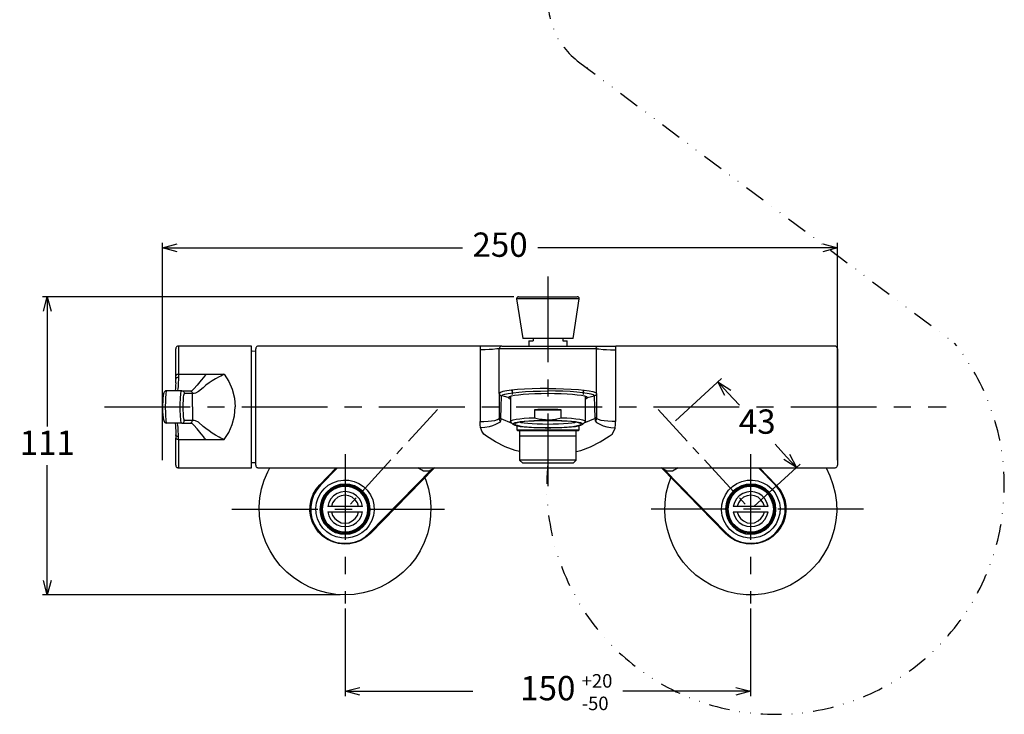
# Model space of a CAD drawing. Units: millimetres. Extents: x 1900 to 3740, y 3926 to 5168.
# Drawn here: x 2955 to 3319, y 3948 to 4206 of the extents above; entities that cross this region are included whole.
import ezdxf

# ---------------------------------------------------------------- set-up
doc = ezdxf.new("R2010")
doc.units = ezdxf.units.MM
doc.linetypes.add('CENTER', pattern=[50.8, 31.75, -6.35, 6.35, -6.35])
doc.linetypes.add('DIVIDE', pattern=[192.044015, 76.817606, -38.408803, 0, -38.408803, 0, -38.408803])
doc.layers.add('1', color=7, linetype='Continuous')
doc.layers.add('PIC11', color=7, linetype='Continuous')
doc.styles.add('AEH', font='simplex.shx', dxfattribs={"width": 0.8, "bigfont": 'chineset.shx'})
doc.dimstyles.new('小', dxfattribs={"dimscale": 1.8, "dimtxt": 5, "dimasz": 3, "dimexe": 1, "dimexo": 1, "dimgap": 1.5, "dimtad": 0, "dimtih": 1, "dimtoh": 1, "dimdsep": 46, "dimtxsty": 'Standard', "dimblk": 'OPEN30', "dimcen": 0, "dimclrd": 256, "dimclre": 256, "dimclrt": 2, "dimadec": 0, "dimazin": 2, "dimtp": 0.1, "dimtm": 0.1, "dimtfac": 0.71, "dimtix": 1, "dimtmove": 2, "dimatfit": 0, "dimfxl": 0, "dimlwd": -1, "dimlwe": -1, "dimarcsym": 0})

# ---------------------------------------------------------------- blocks, each defined once
blk = doc.blocks.new('_Open30')
at = {"color": 0, "linetype": 'ByBlock', "lineweight": -2}
for p, q in [((-1, 0.268), (0, 0)), ((0, 0), (-1, -0.268)), ((0, 0), (-1, 0))]:
    blk.add_line(p, q, dxfattribs=at)
blk = doc.blocks.new('*D59')
for p, q in [((3197.3, 4057.05), (3214.38, 4072.71)), ((3216.71, 4067.51), (3220.99, 4062.84)), ((3238.46, 4043.77), (3234.19, 4048.44)), ((3226.36, 4025.35), (3243.44, 4041.01))]:
    blk.add_line(p, q)
at = {"layer": 'Defpoints', "color": 0}
for p in [(3213.06, 4071.49), (3195.98, 4055.83), (3225.03, 4024.13)]:
    blk.add_point(p, dxfattribs=at)
at = {"xscale": 5.4, "yscale": 5.4, "zscale": 5.4}
for p, rotation in [((3213.06, 4071.49), 132.5104470780135), ((3242.11, 4039.79), 312.5104470780134)]:
    blk.add_blockref('_Open30', p, dxfattribs=dict(at, rotation=rotation))
at = {"color": 2, "insert": (3227.59, 4055.64), "char_height": 9, "attachment_point": 5}
blk.add_mtext('43', dxfattribs=at)
blk = doc.blocks.new('*D60')
for p, q in [((3075.08, 3987.64), (3075.08, 3955.18)), ((3225.1, 3987.64), (3225.1, 3955.18)), ((3080.48, 3956.98), (3122.34, 3956.98)), ((3219.7, 3956.98), (3177.84, 3956.98))]:
    blk.add_line(p, q)
at = {"layer": 'Defpoints', "color": 0}
for p in [(3075.08, 3989.44), (3225.1, 3989.44), (3225.1, 3956.98)]:
    blk.add_point(p, dxfattribs=at)
at = {"xscale": 5.4, "yscale": 5.4, "zscale": 5.4, "rotation": 180}
blk.add_blockref('_Open30', (3075.08, 3956.98), dxfattribs=at)
at = {"xscale": 5.4, "yscale": 5.4, "zscale": 5.4}
blk.add_blockref('_Open30', (3225.1, 3956.98), dxfattribs=at)
at = {"color": 2, "insert": (3150.09, 3956.98), "char_height": 9, "attachment_point": 5}
blk.add_mtext('150', dxfattribs=at)
blk = doc.blocks.new('*D70')
for p, q in [((3007.57, 4042.49), (3007.57, 4122.94)), ((3012.97, 4121.14), (3118.47, 4121.14)), ((3251.86, 4121.14), (3146.37, 4121.14)), ((3257.26, 4042.49), (3257.26, 4122.94))]:
    blk.add_line(p, q)
at = {"layer": 'Defpoints', "color": 0}
for p in [(3007.57, 4121.14), (3007.57, 4040.69), (3257.26, 4040.69, 4.41)]:
    blk.add_point(p, dxfattribs=at)
at = {"xscale": 5.4, "yscale": 5.4, "zscale": 5.4, "rotation": 180}
blk.add_blockref('_Open30', (3007.57, 4121.14), dxfattribs=at)
at = {"xscale": 5.4, "yscale": 5.4, "zscale": 5.4}
blk.add_blockref('_Open30', (3257.26, 4121.14), dxfattribs=at)
at = {"color": 2, "insert": (3132.42, 4121.14), "char_height": 9, "attachment_point": 5}
blk.add_mtext('250', dxfattribs=at)
blk = doc.blocks.new('*D71')
for p, q in [((3137.48, 4103.05), (2963.09, 4103.05)), ((2964.89, 4097.65), (2964.89, 4055.04)), ((2964.89, 3998.03), (2964.89, 4040.64)), ((3073.28, 3992.63), (2963.09, 3992.63))]:
    blk.add_line(p, q)
at = {"layer": 'Defpoints', "color": 0}
for p in [(3139.28, 4103.05, 4.41), (2964.89, 3992.63), (3075.08, 3992.63)]:
    blk.add_point(p, dxfattribs=at)
at = {"xscale": 5.4, "yscale": 5.4, "zscale": 5.4}
for p, rotation in [((2964.89, 4103.05), 90), ((2964.89, 3992.63), 270)]:
    blk.add_blockref('_Open30', p, dxfattribs=dict(at, rotation=rotation))
at = {"color": 2, "insert": (2964.89, 4047.84), "char_height": 9, "attachment_point": 5}
blk.add_mtext('111', dxfattribs=at)

msp = doc.modelspace()

# ---------------------------------------------------------------- linework, layer by layer
at = {"linetype": 'DIVIDE', "ltscale": 0.1}
msp.add_arc((3178.83514, 4212.8877), 28.73653, 178.828596, 241.3618133, dxfattribs=at)
at = {"layer": '1', "color": 2, "linetype": 'CENTER'}
for points in [[(3150.08958, 4110.54825), (3150.08958, 4032.92427)], [(2986.01685, 4062.23733), (3297.51287, 4062.23733)], [(3075.08052, 4044.79628), (3075.08052, 3989.44412)], [(3225.09864, 4044.79628), (3225.09864, 3989.44412)], [(3033.23093, 4024.35139), (3111.88581, 4024.35139)], [(3266.94823, 4024.35139), (3188.29335, 4024.35139)]]:
    msp.add_lwpolyline(points, dxfattribs=at)
at = {"layer": '1', "color": 0}
for points in [[(3139.28319, 4103.04734), (3139.15606, 4103.04734), (3138.96535, 4102.98377), (3138.83822, 4102.92021), (3138.71109, 4102.79307), (3138.64752, 4102.66594), (3138.58395, 4102.5388), (3138.52039, 4102.3481), (3138.52039, 4102.22097)], [(3139.28319, 4103.04734), (3160.95954, 4103.04734)], [(3161.72234, 4102.22097), (3161.72234, 4102.3481), (3161.65877, 4102.5388), (3161.65877, 4102.66594), (3161.53164, 4102.79307), (3161.40451, 4102.92021), (3161.27737, 4102.98377), (3161.15024, 4103.04734), (3160.95954, 4103.04734)], [(3138.52039, 4102.22097), (3140.8088, 4087.53699)], [(3161.72234, 4102.22097), (3138.52039, 4102.22097)], [(3159.4975, 4087.53699), (3161.72234, 4102.22097)], [(3013.42053, 4084.74004), (3013.22983, 4084.74004), (3013.03913, 4084.67648), (3012.84843, 4084.61291), (3012.72129, 4084.48578), (3012.59416, 4084.29507), (3012.46702, 4084.10437), (3012.40346, 4083.97724), (3012.40346, 4083.72297)], [(3040.18224, 4084.74004), (3013.42053, 4084.74004)], [(3013.42053, 4084.74004), (3013.42053, 4074.31506)], [(3040.4365, 4084.67648), (3040.18224, 4084.74004)], [(3040.4365, 4039.73461), (3040.4365, 4084.67648)], [(3043.04275, 4084.74004), (3042.85205, 4084.74004), (3042.66135, 4084.67648), (3042.47065, 4084.61291), (3042.34351, 4084.48578), (3042.21638, 4084.29507), (3042.08925, 4084.10437), (3042.08925, 4083.97724), (3042.02568, 4083.72297)], [(3124.98061, 4084.74004), (3043.04275, 4084.74004)], [(3125.10775, 4084.74004), (3125.10775, 4083.34157)], [(3127.96826, 4084.74004), (3125.10775, 4084.74004)], [(3133.11719, 4084.74004), (3127.96826, 4084.74004)], [(3133.11719, 4084.74004), (3132.92649, 4084.74004), (3132.73579, 4084.67648), (3132.60865, 4084.61291), (3132.41795, 4084.48578), (3132.29082, 4084.29507), (3132.22725, 4084.10437), (3132.16369, 4083.97724), (3132.10012, 4083.72297)], [(3133.11719, 4084.74004), (3167.12554, 4084.74004)], [(3159.4975, 4087.53699), (3140.8088, 4087.53699)], [(3143.03364, 4086.64705), (3143.03364, 4084.74004)], [(3143.03364, 4086.64705), (3144.62282, 4086.64705)], [(3144.62282, 4087.53699), (3144.62282, 4086.64705)], [(3155.61991, 4087.53699), (3155.61991, 4086.64705)], [(3155.61991, 4086.64705), (3157.20908, 4086.64705)], [(3157.20908, 4084.74004), (3157.20908, 4086.64705)], [(3167.12554, 4084.74004), (3167.3798, 4084.74004), (3167.50694, 4084.67648), (3167.69764, 4084.61291), (3167.88834, 4084.48578), (3168.01547, 4084.29507), (3168.07904, 4084.10437), (3168.14261, 4083.97724), (3168.14261, 4083.72297)], [(3167.12554, 4084.74004), (3172.27446, 4084.74004)], [(3172.27446, 4084.74004), (3175.13498, 4084.74004)], [(3175.13498, 4084.74004), (3175.13498, 4083.34157)], [(3256.24647, 4084.74004), (3175.32568, 4084.74004)], [(3257.26354, 4083.72297), (3257.26354, 4083.97724), (3257.13641, 4084.10437), (3257.07284, 4084.29507), (3256.94571, 4084.48578), (3256.75501, 4084.61291), (3256.62787, 4084.67648), (3256.43717, 4084.74004), (3256.24647, 4084.74004)], [(3012.40346, 4073.74295), (3012.40346, 4083.72297)], [(3042.02568, 4082.76947), (3040.81791, 4082.83303), (3040.4365, 4082.76947)], [(3042.02568, 4062.23733), (3042.02568, 4083.72297)], [(3132.03655, 4083.72297), (3131.27375, 4083.72297), (3129.62101, 4083.53227), (3128.41323, 4083.4687), (3126.88762, 4083.34157), (3125.99769, 4083.34157), (3125.10775, 4083.34157)], [(3125.10775, 4083.34157), (3125.10775, 4056.83413)], [(3132.10012, 4067.25912), (3132.10012, 4083.72297)], [(3168.14261, 4083.72297), (3132.10012, 4083.72297)], [(3168.14261, 4067.25912), (3168.14261, 4083.72297)], [(3168.20617, 4083.72297), (3168.96898, 4083.72297), (3170.62172, 4083.53227), (3171.82949, 4083.4687), (3173.3551, 4083.34157), (3174.30861, 4083.34157), (3175.13498, 4083.34157)], [(3175.13498, 4083.34157), (3175.13498, 4056.83413)], [(3257.26354, 4083.72297), (3257.26354, 4040.68811)], [(3013.42053, 4074.31506), (3013.22983, 4074.25149), (3013.03913, 4074.25149), (3012.84843, 4074.18792), (3012.72129, 4074.12435), (3012.59416, 4074.06079), (3012.46702, 4073.93365), (3012.40346, 4073.87009), (3012.40346, 4073.74295)], [(3012.40346, 4072.53518), (3012.40346, 4073.74295)], [(3013.42053, 4074.31506), (3013.42053, 4073.17085)], [(3013.42053, 4074.31506), (3023.52768, 4074.31506)], [(3023.52768, 4074.31506), (3023.52768, 4074.25149), (3023.40055, 4074.12435), (3023.08271, 4073.67939), (3022.63774, 4073.17085), (3021.87494, 4072.15378), (3020.34933, 4070.31033), (3019.07799, 4068.97543), (3018.44232, 4068.33976)], [(3030.39292, 4074.31506), (3029.75725, 4073.99722), (3029.12158, 4073.67939), (3028.48591, 4073.42512), (3027.08743, 4072.66231), (3025.94323, 4071.89951), (3024.73546, 4071.13671), (3023.52768, 4070.24677), (3022.51061, 4069.35683), (3020.85787, 4067.89479)], [(3023.52768, 4074.31506), (3030.39292, 4074.31506)], [(3030.39292, 4074.31506), (3032.04566, 4071.70881), (3033.317, 4068.78473), (3034.20694, 4065.54281), (3034.46121, 4062.23733)], [(3012.40346, 4071.13671), (3012.33989, 4070.11963), (3012.33989, 4069.03899), (3012.21276, 4068.27619), (3012.21276, 4068.21262)], [(3013.42053, 4073.17085), (3013.22983, 4073.17085), (3013.03913, 4073.10728), (3012.84843, 4073.04372), (3012.72129, 4072.98015), (3012.59416, 4072.91658), (3012.46702, 4072.78945), (3012.40346, 4072.66231), (3012.40346, 4072.53518)], [(3012.40346, 4071.13671), (3012.40346, 4072.53518)], [(3013.42053, 4073.17085), (3013.42053, 4072.53518), (3013.35696, 4071.00957), (3013.2934, 4069.8018), (3013.22983, 4068.97543), (3013.03913, 4068.40332), (3012.78486, 4068.21262)], [(3009.09797, 4068.21262), (3008.653, 4068.14906), (3008.39874, 4067.95836), (3008.14447, 4067.70409), (3008.01733, 4067.44982), (3007.8902, 4067.06842), (3007.76307, 4066.30561), (3007.63593, 4065.35211), (3007.63593, 4064.2079), (3007.57237, 4063.00013), (3007.57237, 4062.23733)], [(3009.09797, 4068.21262), (3009.03441, 4068.14906), (3008.90727, 4067.83122), (3008.78014, 4067.32269), (3008.71657, 4066.68702), (3008.653, 4065.86064), (3008.58944, 4064.90714), (3008.58944, 4063.89007), (3008.52587, 4062.74586), (3008.52587, 4061.66522), (3008.58944, 4060.58458), (3008.58944, 4059.56751), (3008.653, 4058.61401), (3008.71657, 4057.78764), (3008.78014, 4057.15197), (3008.90727, 4056.64343), (3009.03441, 4056.32559), (3009.09797, 4056.26203)], [(3014.6283, 4068.21262), (3009.09797, 4068.21262)], [(3014.6283, 4056.26203), (3014.50117, 4056.32559), (3014.37403, 4056.64343), (3014.31047, 4057.15197), (3014.2469, 4057.78764), (3014.11977, 4058.61401), (3014.11977, 4059.56751), (3014.0562, 4060.58458), (3014.0562, 4063.89007), (3014.11977, 4064.90714), (3014.11977, 4065.86064), (3014.2469, 4066.68702), (3014.31047, 4067.32269), (3014.37403, 4067.83122), (3014.50117, 4068.14906), (3014.6283, 4068.21262)], [(3014.6283, 4068.21262), (3014.75544, 4068.21262), (3015.0097, 4068.14906), (3015.13684, 4068.08549), (3015.26397, 4067.95836), (3015.39111, 4067.83122), (3015.51824, 4067.57695), (3015.58181, 4067.44982), (3015.58181, 4067.19555)], [(3014.6283, 4068.21262), (3017.55238, 4068.21262)], [(3015.58181, 4067.19555), (3015.51824, 4067.13198), (3015.39111, 4066.87772), (3015.26397, 4066.49631), (3015.20041, 4065.92421), (3015.13684, 4065.22497), (3015.13684, 4064.46217), (3015.07327, 4063.6358), (3015.0097, 4062.68229), (3015.0097, 4061.72879), (3015.07327, 4060.83885), (3015.13684, 4060.01248), (3015.13684, 4059.18611), (3015.20041, 4058.55044), (3015.26397, 4057.97834), (3015.39111, 4057.53337), (3015.51824, 4057.2791), (3015.58181, 4057.21553)], [(3018.56946, 4067.19555), (3015.58181, 4067.19555)], [(3017.55238, 4068.21262), (3017.74309, 4068.21262)], [(3017.55238, 4068.21262), (3018.31519, 4068.21262)], [(3017.74309, 4068.21262), (3018.06092, 4068.08549)], [(3018.06092, 4068.08549), (3018.25162, 4067.95836), (3018.37876, 4067.83122)], [(3018.44232, 4068.33976), (3018.31519, 4068.21262)], [(3018.37876, 4067.83122), (3018.44232, 4067.64052), (3018.50589, 4067.44982)], [(3018.50589, 4067.44982), (3018.56946, 4067.19555)], [(3018.56946, 4062.23733), (3018.56946, 4067.19555)], [(3019.26869, 4067.19555), (3018.56946, 4067.19555)], [(3020.85787, 4067.89479), (3019.77723, 4067.32269), (3019.26869, 4067.19555)], [(3150.08958, 4069.10256), (3147.22906, 4069.10256), (3144.36855, 4068.97543), (3141.50803, 4068.84829), (3138.90179, 4068.72116), (3136.67694, 4068.46689), (3134.89707, 4068.21262), (3133.49859, 4067.95836), (3132.60865, 4067.64052), (3132.10012, 4067.25912), (3132.10012, 4067.25912)], [(3132.16369, 4067.25912), (3132.10012, 4067.25912)], [(3132.10012, 4067.25912), (3132.10012, 4067.13198), (3132.16369, 4067.06842), (3132.22725, 4066.94128), (3132.35439, 4066.62345), (3132.60865, 4066.43275), (3132.92649, 4066.30561)], [(3132.16369, 4067.25912), (3132.10012, 4067.25912)], [(3132.10012, 4067.25912), (3132.10012, 4058.80471)], [(3132.73579, 4057.91477), (3132.73579, 4058.10547), (3132.79936, 4062.11019), (3132.92649, 4066.30561)], [(3132.92649, 4066.30561), (3132.92649, 4066.30561), (3133.30789, 4066.68702), (3134.19783, 4067.00485), (3135.46917, 4067.25912), (3137.31261, 4067.51339), (3139.41032, 4067.70409), (3141.88944, 4067.89479), (3144.62282, 4068.08549), (3147.3562, 4068.08549), (3150.08958, 4068.14906), (3150.08958, 4068.14906)], [(3132.92649, 4066.30561), (3132.92649, 4066.30561)], [(3135.46917, 4065.73351), (3134.0707, 4066.05135), (3132.92649, 4066.30561)], [(3135.5963, 4065.79708), (3135.91414, 4066.05135), (3136.61338, 4066.30561), (3137.75758, 4066.55988), (3139.21962, 4066.75058), (3140.9995, 4066.94128), (3143.03364, 4067.06842), (3145.25849, 4067.19555), (3147.67403, 4067.25912), (3150.08958, 4067.32269), (3150.08958, 4067.32269)], [(3136.93121, 4068.08549), (3136.86764, 4068.08549), (3136.67694, 4068.27619)], [(3136.93121, 4068.08549), (3136.86764, 4068.08549), (3136.67694, 4068.27619)], [(3136.93121, 4068.33976), (3136.93121, 4066.81415)], [(3150.08958, 4069.10256), (3153.01366, 4069.10256), (3155.87418, 4068.97543), (3158.73469, 4068.84829), (3161.40451, 4068.72116), (3163.56578, 4068.46689), (3165.40923, 4068.21262), (3166.8077, 4067.95836), (3167.69764, 4067.64052), (3168.14261, 4067.25912), (3168.14261, 4067.25912)], [(3167.3798, 4066.30561), (3167.3798, 4066.30561), (3166.93483, 4066.68702), (3166.10846, 4067.00485), (3164.70999, 4067.25912), (3162.99368, 4067.51339), (3160.89597, 4067.70409), (3158.35329, 4067.89479), (3155.61991, 4068.08549), (3152.88653, 4068.08549), (3150.08958, 4068.14906), (3150.08958, 4068.14906)], [(3150.08958, 4067.32269), (3150.08958, 4067.32269), (3152.56869, 4067.25912), (3154.98424, 4067.19555), (3157.20908, 4067.06842), (3159.24323, 4066.94128), (3161.0231, 4066.75058), (3162.54871, 4066.55988), (3163.62935, 4066.30561), (3164.39215, 4066.05135), (3164.70999, 4065.79708)], [(3163.31152, 4066.81415), (3163.31152, 4068.33976)], [(3163.56578, 4068.27619), (3163.43865, 4068.08549), (3163.31152, 4068.08549)], [(3163.56578, 4068.27619), (3163.43865, 4068.08549), (3163.31152, 4068.08549)], [(3164.70999, 4065.73351), (3166.2356, 4066.05135), (3167.3798, 4066.30561)], [(3168.14261, 4067.25912), (3168.14261, 4067.19555), (3168.14261, 4067.13198), (3168.14261, 4067.06842), (3168.07904, 4066.94128), (3167.88834, 4066.62345), (3167.69764, 4066.43275), (3167.3798, 4066.30561)], [(3167.3798, 4066.30561), (3167.3798, 4066.30561)], [(3167.5705, 4057.91477), (3167.5705, 4058.10547), (3167.50694, 4062.11019), (3167.3798, 4066.30561)], [(3168.20617, 4067.25912), (3168.14261, 4067.25912)], [(3168.14261, 4067.25912), (3168.14261, 4058.80471)], [(3135.91414, 4066.05135), (3135.91414, 4065.98778), (3135.85057, 4065.92421), (3135.787, 4065.79708), (3135.72344, 4065.79708), (3135.65987, 4065.73351), (3135.46917, 4065.73351)], [(3135.46917, 4065.73351), (3135.46917, 4065.73351), (3135.5963, 4065.79708)], [(3135.53274, 4065.73351), (3135.46917, 4065.73351)], [(3136.23197, 4065.09784), (3135.91414, 4065.28854), (3135.46917, 4065.73351), (3135.46917, 4065.73351)], [(3135.91414, 4066.05135), (3136.23197, 4065.60638)], [(3136.23197, 4066.17848), (3136.23197, 4056.8977)], [(3164.07432, 4056.8977), (3164.07432, 4066.17848)], [(3164.07432, 4065.60638), (3164.20145, 4065.66994), (3164.39215, 4066.05135)], [(3164.70999, 4065.73351), (3164.70999, 4065.66994), (3164.51929, 4065.41568), (3164.07432, 4065.09784)], [(3164.70999, 4065.73351), (3164.64642, 4065.73351), (3164.58286, 4065.79708), (3164.45572, 4065.79708), (3164.45572, 4065.92421), (3164.39215, 4065.98778), (3164.39215, 4066.05135)], [(3164.70999, 4065.79708), (3164.70999, 4065.73351), (3164.70999, 4065.73351)], [(3164.77356, 4065.73351), (3164.70999, 4065.73351)], [(3007.57237, 4062.23733), (3007.57237, 4060.45745), (3007.63593, 4059.31324), (3007.76307, 4058.29617), (3007.8902, 4057.53337), (3008.0809, 4056.8977), (3008.33517, 4056.5163), (3008.653, 4056.32559), (3009.09797, 4056.26203)], [(3018.56946, 4062.23733), (3018.56946, 4057.21553)], [(3030.39292, 4050.1596), (3032.04566, 4052.76584), (3033.317, 4055.68992), (3034.20694, 4058.93184), (3034.46121, 4062.23733)], [(3042.02568, 4040.68811), (3042.02568, 4062.23733)], [(3155.04781, 4061.22025), (3153.84003, 4061.28382), (3152.63226, 4061.34739), (3147.61047, 4061.34739), (3146.40269, 4061.28382), (3145.19492, 4061.22025)], [(3145.19492, 4061.22025), (3145.19492, 4058.2326)], [(3145.19492, 4061.22025), (3155.04781, 4061.22025)], [(3155.04781, 4058.2326), (3155.04781, 4061.22025)], [(3014.6283, 4056.26203), (3009.09797, 4056.26203)], [(3012.21276, 4056.26203), (3012.21276, 4056.07133), (3012.33989, 4055.37209), (3012.33989, 4054.35502), (3012.40346, 4053.46508)], [(3013.42053, 4051.3038), (3013.42053, 4051.93947), (3013.35696, 4053.40151), (3013.2934, 4054.60929), (3013.22983, 4055.49922), (3013.03913, 4056.00776), (3012.78486, 4056.26203)], [(3014.6283, 4056.26203), (3014.75544, 4056.26203), (3015.0097, 4056.26203), (3015.13684, 4056.38916), (3015.26397, 4056.5163), (3015.39111, 4056.64343), (3015.51824, 4056.83413), (3015.58181, 4057.02483), (3015.58181, 4057.21553)], [(3014.6283, 4056.26203), (3017.55238, 4056.26203)], [(3018.56946, 4057.21553), (3015.58181, 4057.21553)], [(3017.55238, 4056.26203), (3017.74309, 4056.26203)], [(3017.55238, 4056.26203), (3018.31519, 4056.26203)], [(3017.74309, 4056.26203), (3018.06092, 4056.38916)], [(3018.06092, 4056.38916), (3018.25162, 4056.5163), (3018.37876, 4056.64343)], [(3018.44232, 4056.13489), (3018.31519, 4056.26203)], [(3018.37876, 4056.64343), (3018.44232, 4056.83413), (3018.50589, 4057.02483)], [(3023.52768, 4050.1596), (3023.52768, 4050.22316), (3023.40055, 4050.3503), (3023.08271, 4050.7317), (3022.63774, 4051.3038), (3021.87494, 4052.32087), (3020.34933, 4054.10075), (3019.07799, 4055.49922), (3018.44232, 4056.13489)], [(3018.50589, 4057.02483), (3018.56946, 4057.21553)], [(3019.26869, 4057.21553), (3018.56946, 4057.21553)], [(3020.85787, 4056.57986), (3019.77723, 4057.15197), (3019.26869, 4057.21553)], [(3030.39292, 4050.1596), (3029.75725, 4050.47743), (3029.12158, 4050.7317), (3028.48591, 4051.04953), (3027.08743, 4051.81234), (3025.94323, 4052.57514), (3024.73546, 4053.33795), (3023.52768, 4054.22788), (3022.51061, 4055.05425), (3020.85787, 4056.57986)], [(3125.10775, 4056.83413), (3126.37909, 4056.83413), (3127.96826, 4056.96126), (3129.30317, 4057.15197), (3130.44738, 4057.2791), (3131.46445, 4057.53337), (3131.90942, 4057.78764), (3132.10012, 4057.91477)], [(3125.10775, 4055.68992), (3125.10775, 4056.83413)], [(3125.23488, 4054.54572), (3125.10775, 4055.68992)], [(3132.60865, 4057.0884), (3132.22725, 4056.5163), (3130.76521, 4055.68992), (3129.62101, 4055.24496), (3128.34967, 4054.86355), (3126.82406, 4054.60929), (3125.23488, 4054.54572)], [(3132.10012, 4058.80471), (3132.22725, 4058.48687), (3132.35439, 4058.16904), (3132.60865, 4057.97834), (3132.67222, 4057.91477)], [(3132.16369, 4058.80471), (3132.10012, 4058.80471)], [(3132.10012, 4058.80471), (3132.16369, 4058.55044), (3132.35439, 4058.2326), (3132.48152, 4058.0419), (3132.67222, 4057.91477)], [(3132.10012, 4058.80471), (3132.10012, 4057.91477)], [(3132.60865, 4057.0884), (3132.35439, 4057.2791), (3132.22725, 4057.53337), (3132.16369, 4057.72407), (3132.10012, 4057.91477)], [(3132.73579, 4057.91477), (3132.67222, 4057.53337), (3132.60865, 4057.0884)], [(3132.73579, 4057.91477), (3136.80408, 4056.26203)], [(3136.29554, 4056.77056), (3136.23197, 4056.77056), (3136.23197, 4057.02483), (3136.67694, 4057.2791), (3137.31261, 4057.4698), (3138.39325, 4057.6605), (3139.72816, 4057.8512), (3141.31733, 4058.0419), (3143.16078, 4058.16904), (3145.19492, 4058.2326)], [(3136.29554, 4056.77056), (3137.31261, 4055.75349)], [(3163.05725, 4055.88063), (3162.86655, 4056.13489), (3162.35801, 4056.32559), (3161.46807, 4056.5163), (3160.32387, 4056.707), (3158.86183, 4056.8977), (3157.20908, 4057.02483), (3155.30207, 4057.15197), (3153.26793, 4057.21553), (3151.23379, 4057.2791), (3149.07251, 4057.2791), (3146.9748, 4057.21553), (3144.94065, 4057.15197), (3143.09721, 4057.02483), (3141.3809, 4056.8977), (3139.91886, 4056.707), (3138.77465, 4056.5163), (3137.88472, 4056.32559), (3137.43975, 4056.13489), (3137.24905, 4055.88063), (3137.43975, 4055.68992), (3137.88472, 4055.49922), (3138.77465, 4055.24496), (3139.91886, 4055.05425), (3141.3809, 4054.86355), (3143.09721, 4054.73642), (3144.94065, 4054.67285), (3146.9748, 4054.60929), (3149.07251, 4054.54572), (3151.23379, 4054.54572), (3153.26793, 4054.60929), (3155.30207, 4054.67285), (3157.20908, 4054.73642), (3158.86183, 4054.86355), (3160.32387, 4055.05425), (3161.46807, 4055.24496), (3162.35801, 4055.49922), (3162.86655, 4055.68992), (3163.05725, 4055.88063)], [(3150.08958, 4054.60929), (3152.18729, 4054.60929), (3154.22143, 4054.67285), (3156.12844, 4054.73642), (3157.84475, 4054.86355), (3159.37036, 4055.05425), (3160.57813, 4055.24496), (3161.53164, 4055.43566), (3162.10374, 4055.62636), (3162.42158, 4055.88063), (3162.29444, 4056.07133), (3161.84947, 4056.26203), (3161.08667, 4056.5163), (3160.00603, 4056.64343), (3158.60756, 4056.83413), (3156.95482, 4056.96126), (3155.17494, 4057.02483), (3153.20436, 4057.15197), (3151.17022, 4057.15197), (3149.07251, 4057.15197), (3147.03836, 4057.15197), (3145.06779, 4057.02483), (3143.22434, 4056.96126), (3141.63517, 4056.83413), (3140.30026, 4056.64343), (3139.15606, 4056.5163), (3138.39325, 4056.26203), (3137.94828, 4056.07133), (3137.88472, 4055.88063), (3138.20255, 4055.62636), (3138.77465, 4055.43566), (3139.66459, 4055.24496), (3140.93593, 4055.05425), (3142.46154, 4054.86355), (3144.11428, 4054.73642), (3146.02129, 4054.67285), (3148.05544, 4054.60929), (3150.08958, 4054.60929)], [(3139.85529, 4056.57986), (3140.17313, 4056.5163), (3141.31733, 4056.38916), (3142.71581, 4056.19846), (3144.36855, 4056.07133), (3146.14843, 4056.00776), (3148.119, 4055.94419), (3150.08958, 4055.88063)], [(3145.19492, 4058.2326), (3146.65696, 4057.78764), (3150.59812, 4057.40623), (3152.88653, 4057.6605), (3155.04781, 4058.2326)], [(3150.08958, 4055.88063), (3152.12372, 4055.94419), (3154.0943, 4056.00776), (3155.93774, 4056.07133), (3157.59049, 4056.19846), (3158.98896, 4056.38916), (3160.0696, 4056.5163), (3160.38743, 4056.57986)], [(3155.04781, 4058.2326), (3157.08195, 4058.16904), (3158.92539, 4058.0419), (3160.51457, 4057.8512), (3161.91304, 4057.6605), (3162.93011, 4057.4698), (3163.62935, 4057.2791), (3164.01075, 4057.02483), (3164.01075, 4056.77056), (3163.94719, 4056.77056)], [(3162.93011, 4055.75349), (3163.94719, 4056.77056)], [(3167.5705, 4057.91477), (3163.43865, 4056.26203)], [(3167.5705, 4057.91477), (3167.63407, 4057.53337), (3167.63407, 4057.0884)], [(3168.14261, 4058.80471), (3168.07904, 4058.48687), (3167.88834, 4058.16904), (3167.63407, 4057.97834), (3167.63407, 4057.91477)], [(3168.14261, 4058.80471), (3168.07904, 4058.55044), (3167.95191, 4058.2326), (3167.76121, 4058.0419), (3167.63407, 4057.91477)], [(3167.63407, 4057.0884), (3167.88834, 4057.2791), (3168.07904, 4057.53337), (3168.14261, 4057.72407), (3168.14261, 4057.91477)], [(3167.63407, 4057.0884), (3168.07904, 4056.5163), (3169.54108, 4055.68992), (3170.62172, 4055.24496), (3171.95663, 4054.86355), (3173.41867, 4054.60929), (3175.00784, 4054.54572)], [(3168.20617, 4058.80471), (3168.14261, 4058.80471)], [(3168.14261, 4058.80471), (3168.14261, 4057.91477)], [(3175.13498, 4056.83413), (3173.86364, 4056.83413), (3172.33803, 4056.96126), (3170.93956, 4057.15197), (3169.79535, 4057.2791), (3168.84184, 4057.53337), (3168.33331, 4057.78764), (3168.14261, 4057.91477)], [(3175.00784, 4054.54572), (3175.13498, 4055.68992)], [(3175.13498, 4055.68992), (3175.13498, 4056.83413)], [(3012.40346, 4053.46508), (3012.40346, 4051.93947)], [(3013.42053, 4051.3038), (3013.22983, 4051.3038), (3013.03913, 4051.3038), (3012.84843, 4051.36737), (3012.72129, 4051.43094), (3012.59416, 4051.55807), (3012.46702, 4051.6852), (3012.40346, 4051.81234), (3012.40346, 4051.93947)], [(3012.40346, 4051.93947), (3012.40346, 4050.66813)], [(3127.39616, 4051.36737), (3126.44266, 4052.19374), (3125.74342, 4053.21081), (3125.29845, 4054.41858), (3125.23488, 4054.54572)], [(3138.64752, 4055.24496), (3138.64752, 4053.71935)], [(3138.64752, 4053.71935), (3138.96535, 4053.40151)], [(3138.64752, 4053.71935), (3161.65877, 4053.71935), (3161.65877, 4053.71935)], [(3161.34094, 4053.40151), (3138.96535, 4053.40151), (3138.96535, 4053.40151)], [(3139.66459, 4053.40151), (3139.66459, 4051.43094)], [(3160.6417, 4051.43094), (3160.6417, 4053.40151)], [(3161.34094, 4053.40151), (3161.65877, 4053.71935)], [(3161.65877, 4053.71935), (3161.65877, 4055.24496)], [(3172.84657, 4051.36737), (3173.86364, 4052.19374), (3174.56287, 4053.21081), (3175.00784, 4054.41858), (3175.00784, 4054.54572)], [(3013.42053, 4050.1596), (3013.22983, 4050.1596), (3013.03913, 4050.22316), (3012.84843, 4050.28673), (3012.72129, 4050.3503), (3012.59416, 4050.41386), (3012.46702, 4050.541), (3012.40346, 4050.60456), (3012.40346, 4050.66813)], [(3012.40346, 4040.68811), (3012.40346, 4050.66813)], [(3013.42053, 4050.1596), (3013.42053, 4051.3038)], [(3013.42053, 4050.1596), (3013.42053, 4039.73461)], [(3013.42053, 4050.1596), (3023.52768, 4050.1596)], [(3023.52768, 4050.1596), (3030.39292, 4050.1596)], [(3139.66459, 4045.70991), (3138.01185, 4046.15487), (3134.32496, 4047.48978), (3130.76521, 4049.26966), (3127.39616, 4051.36737)], [(3139.66459, 4051.43094), (3139.66459, 4042.53156)], [(3150.08958, 4051.43094), (3139.66459, 4051.43094)], [(3150.08958, 4051.43094), (3139.66459, 4051.43094)], [(3160.6417, 4051.43094), (3150.08958, 4051.43094)], [(3160.6417, 4051.43094), (3150.08958, 4051.43094)], [(3160.6417, 4042.53156), (3160.6417, 4051.43094)], [(3160.6417, 4045.70991), (3162.29444, 4046.15487), (3165.91776, 4047.48978), (3169.47751, 4049.26966), (3172.84657, 4051.36737)], [(3012.40346, 4040.68811), (3012.40346, 4040.49741), (3012.46702, 4040.30671), (3012.59416, 4040.11601), (3012.72129, 4039.98888), (3012.84843, 4039.86174), (3013.03913, 4039.79817), (3013.22983, 4039.73461), (3013.42053, 4039.73461)], [(3040.4365, 4041.64162), (3042.02568, 4041.64162)], [(3042.02568, 4040.68811), (3042.08925, 4040.49741), (3042.08925, 4040.30671), (3042.21638, 4040.11601), (3042.34351, 4039.98888), (3042.47065, 4039.86174), (3042.66135, 4039.79817), (3042.85205, 4039.73461), (3043.04275, 4039.73461)], [(3139.66459, 4042.53156), (3140.8088, 4041.38735)], [(3150.08958, 4042.53156), (3139.66459, 4042.53156)], [(3150.08958, 4041.38735), (3140.8088, 4041.38735)], [(3150.08958, 4041.38735), (3140.8088, 4041.38735)], [(3160.6417, 4042.53156), (3150.08958, 4042.53156)], [(3159.43393, 4041.38735), (3150.08958, 4041.38735)], [(3159.43393, 4041.38735), (3150.08958, 4041.38735)], [(3159.43393, 4041.38735), (3160.6417, 4042.53156)], [(3256.24647, 4039.73461), (3256.43717, 4039.73461), (3256.62787, 4039.79817), (3256.75501, 4039.86174), (3256.94571, 4039.98888), (3257.07284, 4040.11601), (3257.13641, 4040.30671), (3257.26354, 4040.49741), (3257.26354, 4040.68811)], [(3013.42053, 4039.73461), (3040.11867, 4039.73461)], [(3040.11867, 4039.73461), (3040.37294, 4039.73461), (3040.4365, 4039.73461)], [(3043.04275, 4039.73461), (3256.24647, 4039.73461)], [(3104.63917, 4036.04772), (3104.95701, 4035.15778), (3105.91051, 4031.91587), (3106.54618, 4028.61038), (3106.80045, 4025.24133), (3106.73689, 4021.80871), (3106.29192, 4018.50323), (3105.52911, 4015.26131), (3104.38491, 4012.08296), (3102.8593, 4009.03175), (3101.07942, 4006.17123), (3098.98171, 4003.50142), (3096.62973, 4001.08587), (3094.02349, 3998.92459), (3091.16297, 3997.08115), (3088.23889, 3995.49198), (3085.06054, 3994.2842), (3081.75505, 3993.39426), (3078.44957, 3992.82216), (3075.08052, 3992.63146), (3071.71147, 3992.82216), (3068.34242, 3993.39426), (3065.1005, 3994.2842), (3061.92215, 3995.49198), (3058.9345, 3997.08115), (3056.07399, 3998.92459), (3053.53131, 4001.08587), (3051.11576, 4003.50142), (3049.08162, 4006.17123), (3047.30174, 4009.03175), (3045.77613, 4012.08296), (3044.63193, 4015.26131), (3043.86912, 4018.50323), (3043.36059, 4021.80871), (3043.29702, 4025.24133), (3043.55129, 4028.61038), (3044.18696, 4031.91587), (3045.14046, 4035.15778), (3046.47537, 4038.27257), (3047.23817, 4039.73461)], [(3065.73617, 4033.44147), (3071.8386, 4039.73461)], [(3072.22, 4039.73461), (3065.99044, 4033.25077)], [(3084.1706, 4015.57915), (3107.05472, 4039.03537)], [(3108.00823, 4039.60747), (3084.42487, 4015.38845)], [(3104.06707, 4038.46327), (3101.96936, 4039.73461)], [(3106.16478, 4038.46327), (3105.91051, 4038.46327), (3105.65625, 4038.46327), (3104.57561, 4038.46327), (3104.32134, 4038.46327), (3104.06707, 4038.46327)], [(3108.26249, 4039.73461), (3106.16478, 4038.46327)], [(3194.14151, 4038.46327), (3192.0438, 4039.73461)], [(3215.88142, 4015.38845), (3192.2345, 4039.60747)], [(3193.18801, 4039.03537), (3216.07213, 4015.57915)], [(3196.23922, 4038.46327), (3195.98495, 4038.46327), (3195.73069, 4038.46327), (3194.65005, 4038.46327), (3194.39578, 4038.46327), (3194.14151, 4038.46327)], [(3198.33693, 4039.73461), (3196.23922, 4038.46327)], [(3253.06812, 4039.73461), (3254.46659, 4036.74696), (3255.6108, 4033.56861), (3256.43717, 4030.26312), (3256.88214, 4026.89407), (3257.00927, 4023.52502), (3256.69144, 4020.15597), (3256.11934, 4016.91405), (3255.10226, 4013.67214), (3253.83092, 4010.55735), (3252.17818, 4007.56971), (3250.2076, 4004.83632), (3247.98276, 4002.29364), (3245.50365, 4000.00523), (3242.77027, 3997.97109), (3239.84618, 3996.25478), (3236.79497, 3994.85631), (3233.55305, 3993.77567), (3230.24757, 3993.07643), (3226.87852, 3992.69503), (3223.50946, 3992.69503), (3220.14041, 3993.07643), (3216.83493, 3993.77567), (3213.65658, 3994.85631), (3210.5418, 3996.25478), (3207.68128, 3997.97109), (3204.88433, 4000.00523), (3202.46879, 4002.29364)], [(3234.31585, 4033.25077), (3228.02272, 4039.73461)], [(3228.46769, 4039.73461), (3234.50656, 4033.44147)], [(3084.42487, 4015.38845), (3082.77213, 4013.98997), (3080.92868, 4012.84577), (3078.95811, 4012.0194), (3076.8604, 4011.57443), (3074.69912, 4011.44729), (3072.60141, 4011.70156), (3070.5037, 4012.27366), (3068.53312, 4013.1636), (3066.75324, 4014.37137), (3065.22763, 4015.89698), (3063.95629, 4017.67686), (3063.00279, 4019.5203), (3062.36712, 4021.55445), (3062.04928, 4023.65216), (3062.17642, 4025.81343), (3062.55782, 4027.91115), (3063.32062, 4029.94529), (3064.3377, 4031.78873), (3065.73617, 4033.44147)], [(3067.32535, 4031.91587), (3068.85095, 4033.25077), (3070.56726, 4034.20428), (3072.47427, 4034.90352), (3074.44485, 4035.15778), (3076.41543, 4035.09422), (3078.386, 4034.64925), (3080.22945, 4033.88644), (3081.88219, 4032.8058), (3083.28066, 4031.40733), (3084.42487, 4029.75459), (3085.31481, 4027.91115), (3085.75978, 4026.00414), (3085.88691, 4024.03356), (3085.63264, 4022.06298), (3084.99697, 4020.15597), (3084.04347, 4018.43966), (3082.83569, 4016.91405), (3081.31009, 4015.64271), (3079.59378, 4014.62564), (3077.68677, 4013.98997), (3075.71619, 4013.67214), (3073.74561, 4013.7357), (3071.77504, 4014.11711), (3069.93159, 4014.94348), (3068.27885, 4016.02412), (3066.88038, 4017.42259), (3065.73617, 4019.01177), (3064.84623, 4020.79164), (3064.40126, 4022.76222), (3064.27413, 4024.7328), (3064.5284, 4026.70337), (3065.1005, 4028.61038), (3066.05401, 4030.39026), (3067.32535, 4031.91587)], [(3068.53312, 4017.80399), (3069.99516, 4016.65979), (3071.58433, 4015.76985), (3073.36421, 4015.26131), (3075.20765, 4015.13418), (3076.98753, 4015.32488), (3078.76741, 4015.89698), (3080.35658, 4016.78692), (3081.75505, 4017.93113), (3082.89926, 4019.3296), (3083.72563, 4020.91878), (3084.23417, 4022.69865), (3084.3613, 4024.47853), (3084.1706, 4026.32197), (3083.66206, 4028.03828), (3082.77213, 4029.69102), (3081.56435, 4031.0895), (3080.10231, 4032.17013), (3078.51314, 4032.99651), (3076.79683, 4033.50504), (3074.95339, 4033.69574), (3073.10994, 4033.50504), (3071.39363, 4032.93294), (3069.80446, 4032.043), (3068.40598, 4030.83523), (3067.26178, 4029.43675), (3066.43541, 4027.84758), (3065.92687, 4026.0677), (3065.73617, 4024.22426), (3065.99044, 4022.44438), (3066.49897, 4020.66451), (3067.38891, 4019.1389), (3068.53312, 4017.80399)], [(3065.73617, 4033.44147), (3065.79974, 4033.44147), (3065.79974, 4033.37791), (3065.8633, 4033.37791), (3065.8633, 4033.31434), (3065.92687, 4033.25077), (3065.99044, 4033.25077)], [(3202.46879, 4002.29364), (3200.18038, 4004.83632), (3198.27337, 4007.56971), (3196.62062, 4010.55735), (3195.34928, 4013.67214), (3194.33221, 4016.91405), (3193.69654, 4020.15597), (3193.44227, 4023.52502), (3193.50584, 4026.89407), (3193.95081, 4030.26312), (3194.77718, 4033.56861), (3195.66712, 4036.04772)], [(3217.4706, 4016.91405), (3216.19926, 4018.43966), (3215.24575, 4020.15597), (3214.67365, 4022.06298), (3214.41938, 4024.03356), (3214.54652, 4026.00414), (3214.99149, 4027.91115), (3215.81786, 4029.75459), (3216.96206, 4031.40733), (3218.4241, 4032.8058), (3220.07685, 4033.88644), (3221.92029, 4034.64925), (3223.8273, 4035.09422), (3225.86144, 4035.15778), (3227.83202, 4034.90352), (3229.67546, 4034.20428), (3231.45534, 4033.25077), (3232.98095, 4031.91587), (3234.18872, 4030.39026), (3235.14223, 4028.61038), (3235.7779, 4026.70337), (3236.03216, 4024.7328), (3235.90503, 4022.76222), (3235.39649, 4020.79164), (3234.57012, 4019.01177), (3233.42592, 4017.42259), (3231.96388, 4016.02412), (3230.31113, 4014.94348), (3228.53126, 4014.11711), (3226.56068, 4013.7357), (3224.5901, 4013.67214), (3222.55596, 4013.98997), (3220.71252, 4014.62564), (3218.99621, 4015.64271), (3217.4706, 4016.91405)], [(3231.70961, 4017.80399), (3232.85381, 4019.1389), (3233.74375, 4020.66451), (3234.31585, 4022.44438), (3234.50656, 4024.22426), (3234.37942, 4026.0677), (3233.87089, 4027.84758), (3232.98095, 4029.43675), (3231.83674, 4030.83523), (3230.50183, 4032.043), (3228.91266, 4032.93294), (3227.13278, 4033.50504), (3225.35291, 4033.69574), (3223.50946, 4033.50504), (3221.79316, 4032.99651), (3220.14041, 4032.17013), (3218.74194, 4031.0895), (3217.53417, 4029.69102), (3216.64423, 4028.03828), (3216.07213, 4026.32197), (3215.88142, 4024.47853), (3216.07213, 4022.69865), (3216.58066, 4020.91878), (3217.40703, 4019.3296), (3218.55124, 4017.93113), (3219.94971, 4016.78692), (3221.53889, 4015.89698), (3223.2552, 4015.32488), (3225.09864, 4015.13418), (3226.87852, 4015.26131), (3228.65839, 4015.76985), (3230.31113, 4016.65979), (3231.70961, 4017.80399)], [(3234.50656, 4033.44147), (3235.90503, 4031.78873), (3236.98567, 4029.94529), (3237.74847, 4027.91115), (3238.12987, 4025.81343), (3238.19344, 4023.65216), (3237.93917, 4021.55445), (3237.3035, 4019.5203), (3236.28643, 4017.67686), (3235.01509, 4015.89698), (3233.48948, 4014.37137), (3231.70961, 4013.1636), (3229.8026, 4012.27366), (3227.70489, 4011.70156), (3225.60718, 4011.44729), (3223.4459, 4011.57443), (3221.34819, 4012.0194), (3219.37761, 4012.84577), (3217.4706, 4013.98997), (3215.88142, 4015.38845)], [(3234.50656, 4033.44147), (3234.50656, 4033.44147), (3234.50656, 4033.37791), (3234.44299, 4033.37791), (3234.37942, 4033.31434), (3234.37942, 4033.25077), (3234.31585, 4033.25077)], [(3065.99044, 4033.25077), (3064.59196, 4031.53446), (3063.44776, 4029.56389), (3062.74852, 4027.52974), (3062.43069, 4025.3049), (3062.43069, 4023.08005), (3062.81209, 4020.91878), (3063.63846, 4018.88463), (3064.7191, 4017.04119), (3066.18114, 4015.32488), (3067.89745, 4013.92641), (3069.86803, 4012.84577), (3071.96574, 4012.08296), (3074.12701, 4011.76513), (3076.35186, 4011.82869), (3078.51314, 4012.2101), (3080.61085, 4012.9729), (3082.51786, 4014.11711), (3084.1706, 4015.57915)], [(3075.08052, 4015.45201), (3076.92396, 4015.64271), (3078.64027, 4016.15125), (3080.22945, 4017.04119), (3081.62792, 4018.24896), (3082.70856, 4019.64744), (3083.53493, 4021.23661), (3083.9799, 4023.01649), (3084.04347, 4024.85993), (3083.7892, 4026.63981), (3083.15353, 4028.35611), (3082.20002, 4029.88172), (3080.92868, 4031.21663), (3079.46664, 4032.2337), (3077.75033, 4032.99651), (3075.97046, 4033.37791), (3074.12701, 4033.37791), (3072.34714, 4032.99651), (3070.6944, 4032.2337), (3069.16879, 4031.21663), (3067.96102, 4029.88172), (3067.00751, 4028.35611), (3066.37184, 4026.63981), (3066.05401, 4024.85993), (3066.18114, 4023.01649), (3066.62611, 4021.23661), (3067.38891, 4019.64744), (3068.53312, 4018.24896), (3069.93159, 4017.04119), (3071.52077, 4016.15125), (3073.23708, 4015.64271), (3075.08052, 4015.45201)], [(3083.7892, 4024.35139), (3083.66206, 4022.63508), (3083.15353, 4020.91878), (3082.26359, 4019.39317), (3081.11938, 4018.05826), (3079.72091, 4017.04119), (3078.13174, 4016.21482), (3076.41543, 4015.76985), (3074.63555, 4015.70628), (3072.85567, 4015.96055), (3071.20293, 4016.59622), (3069.67732, 4017.54972), (3068.40598, 4018.69393), (3067.38891, 4020.15597), (3066.75324, 4021.74515), (3066.37184, 4023.46146), (3066.37184, 4025.24133), (3066.75324, 4027.02121), (3067.38891, 4028.67395), (3068.40598, 4030.07242), (3069.67732, 4031.34376), (3071.20293, 4032.2337), (3072.85567, 4032.86937), (3074.63555, 4033.12364), (3076.41543, 4033.06007), (3078.13174, 4032.6151), (3079.72091, 4031.8523), (3081.11938, 4030.70809), (3082.26359, 4029.37319), (3083.15353, 4027.84758), (3083.66206, 4026.13127), (3083.7892, 4024.35139)], [(3083.53493, 4024.35139), (3083.34423, 4026.13127), (3082.77213, 4027.78401), (3081.88219, 4029.37319), (3080.73798, 4030.70809), (3079.33951, 4031.72517), (3077.68677, 4032.4244), (3075.97046, 4032.8058), (3074.19058, 4032.8058), (3072.47427, 4032.4244), (3070.82153, 4031.72517), (3069.42306, 4030.70809), (3068.21528, 4029.37319), (3067.32535, 4027.78401), (3066.81681, 4026.13127), (3066.62611, 4024.35139), (3066.81681, 4022.63508), (3067.32535, 4020.91878), (3068.21528, 4019.39317), (3069.42306, 4018.18539), (3070.82153, 4017.10476), (3072.47427, 4016.40552), (3074.19058, 4016.02412), (3075.97046, 4016.02412), (3077.68677, 4016.40552), (3079.33951, 4017.10476), (3080.73798, 4018.18539), (3081.88219, 4019.39317), (3082.77213, 4020.91878), (3083.34423, 4022.63508), (3083.53493, 4024.35139)], [(3081.50079, 4025.36847), (3081.11938, 4026.89407), (3080.35658, 4028.16541), (3079.33951, 4029.30962), (3078.06817, 4030.19956), (3076.60613, 4030.70809), (3075.08052, 4030.89879), (3073.55491, 4030.70809), (3072.09287, 4030.19956), (3070.82153, 4029.30962), (3069.80446, 4028.16541), (3069.04165, 4026.89407), (3068.66025, 4025.36847)], [(3216.07213, 4015.57915), (3217.78843, 4014.11711), (3219.69544, 4012.9729), (3221.79316, 4012.2101), (3223.95443, 4011.82869), (3226.11571, 4011.76513), (3228.34056, 4012.08296), (3230.43827, 4012.84577), (3232.34528, 4013.92641), (3234.06159, 4015.32488), (3235.52363, 4017.04119), (3236.66783, 4018.88463), (3237.43064, 4020.91878), (3237.87561, 4023.08005), (3237.87561, 4025.3049), (3237.55777, 4027.52974), (3236.79497, 4029.56389), (3235.71433, 4031.53446), (3234.31585, 4033.25077)], [(3224.5901, 4015.45201), (3226.36998, 4015.51558), (3228.14986, 4015.89698), (3229.8026, 4016.65979), (3231.26464, 4017.80399), (3232.47241, 4019.07533), (3233.42592, 4020.66451), (3233.99802, 4022.38082), (3234.25229, 4024.22426), (3234.06159, 4026.00414), (3233.55305, 4027.78401), (3232.72668, 4029.37319), (3231.58247, 4030.77166), (3230.12043, 4031.91587), (3228.53126, 4032.74224), (3226.75138, 4033.25077), (3224.97151, 4033.37791), (3223.12806, 4033.12364), (3221.41175, 4032.55154), (3219.82258, 4031.59803), (3218.48767, 4030.39026), (3217.40703, 4028.92822), (3216.7078, 4027.27548), (3216.26283, 4025.4956), (3216.19926, 4023.65216), (3216.58066, 4021.87228), (3217.21633, 4020.15597), (3218.2334, 4018.63036), (3219.50474, 4017.42259), (3221.03035, 4016.40552), (3222.74666, 4015.76985), (3224.5901, 4015.45201)], [(3233.99802, 4024.35139), (3233.80732, 4022.63508), (3233.23522, 4020.91878), (3232.40884, 4019.39317), (3231.20107, 4018.05826), (3229.8026, 4017.04119), (3228.27699, 4016.21482), (3226.49711, 4015.76985), (3224.7808, 4015.70628), (3223.00093, 4015.96055), (3221.34819, 4016.59622), (3219.88615, 4017.54972), (3218.55124, 4018.69393), (3217.53417, 4020.15597), (3216.83493, 4021.74515), (3216.45353, 4023.46146), (3216.45353, 4025.24133), (3216.83493, 4027.02121), (3217.53417, 4028.67395), (3218.55124, 4030.07242), (3219.88615, 4031.34376), (3221.34819, 4032.2337), (3223.00093, 4032.86937), (3224.7808, 4033.12364), (3226.49711, 4033.06007), (3228.27699, 4032.6151), (3229.8026, 4031.8523), (3231.20107, 4030.70809), (3232.40884, 4029.37319), (3233.23522, 4027.84758), (3233.80732, 4026.13127), (3233.99802, 4024.35139)], [(3233.68018, 4024.35139), (3233.48948, 4026.13127), (3232.91738, 4027.78401), (3232.09101, 4029.37319), (3230.88324, 4030.70809), (3229.4212, 4031.72517), (3227.83202, 4032.4244), (3226.11571, 4032.8058), (3224.33584, 4032.8058), (3222.55596, 4032.4244), (3220.96678, 4031.72517), (3219.56831, 4030.70809), (3218.36054, 4029.37319), (3217.4706, 4027.78401), (3216.96206, 4026.13127), (3216.7078, 4024.35139), (3216.96206, 4022.63508), (3217.4706, 4020.91878), (3218.36054, 4019.39317), (3219.56831, 4018.18539), (3220.96678, 4017.10476), (3222.55596, 4016.40552), (3224.33584, 4016.02412), (3226.11571, 4016.02412), (3227.83202, 4016.40552), (3229.4212, 4017.10476), (3230.88324, 4018.18539), (3232.09101, 4019.39317), (3232.91738, 4020.91878), (3233.48948, 4022.63508), (3233.68018, 4024.35139)], [(3231.64604, 4025.36847), (3231.20107, 4026.89407), (3230.43827, 4028.16541), (3229.4212, 4029.30962), (3228.14986, 4030.19956), (3226.75138, 4030.70809), (3225.22577, 4030.89879), (3223.70017, 4030.70809), (3222.23812, 4030.19956), (3220.96678, 4029.30962), (3219.94971, 4028.16541), (3219.18691, 4026.89407), (3218.74194, 4025.36847)], [(3080.10231, 4025.36847), (3079.65734, 4026.70337), (3078.83097, 4027.91115), (3077.75033, 4028.80108), (3076.47899, 4029.30962), (3075.08052, 4029.56389), (3073.68205, 4029.30962), (3072.34714, 4028.80108), (3071.2665, 4027.91115), (3070.44013, 4026.70337), (3069.99516, 4025.36847)], [(3230.24757, 4025.36847), (3229.8026, 4026.70337), (3228.97623, 4027.91115), (3227.89559, 4028.80108), (3226.62425, 4029.30962), (3225.22577, 4029.56389), (3223.8273, 4029.30962), (3222.49239, 4028.80108), (3221.41175, 4027.91115), (3220.64895, 4026.70337), (3220.14041, 4025.36847)], [(3069.99516, 4025.36847), (3068.66025, 4025.36847)], [(3068.66025, 4023.39789), (3069.04165, 4021.93585), (3069.80446, 4020.53737), (3070.82153, 4019.45673), (3072.09287, 4018.5668), (3073.55491, 4018.12183), (3075.08052, 4017.93113), (3076.60613, 4018.12183), (3078.06817, 4018.5668), (3079.33951, 4019.45673), (3080.35658, 4020.53737), (3081.11938, 4021.93585), (3081.50079, 4023.39789)], [(3068.66025, 4023.39789), (3069.99516, 4023.39789)], [(3080.10231, 4025.36847), (3069.99516, 4025.36847)], [(3069.99516, 4023.39789), (3070.44013, 4022.06298), (3071.2665, 4020.91878), (3072.34714, 4020.02884), (3073.68205, 4019.39317), (3075.08052, 4019.26603), (3076.47899, 4019.39317), (3077.75033, 4020.02884), (3078.83097, 4020.91878), (3079.65734, 4022.06298), (3080.10231, 4023.39789)], [(3069.99516, 4023.39789), (3080.10231, 4023.39789)], [(3081.50079, 4025.36847), (3080.10231, 4025.36847)], [(3080.10231, 4023.39789), (3081.50079, 4023.39789)], [(3220.14041, 4025.36847), (3218.74194, 4025.36847)], [(3218.74194, 4023.39789), (3219.18691, 4021.93585), (3219.94971, 4020.53737), (3220.96678, 4019.45673), (3222.23812, 4018.5668), (3223.70017, 4018.12183), (3225.22577, 4017.93113), (3226.75138, 4018.12183), (3228.14986, 4018.5668), (3229.4212, 4019.45673), (3230.43827, 4020.53737), (3231.20107, 4021.93585), (3231.64604, 4023.39789)], [(3218.74194, 4023.39789), (3220.14041, 4023.39789)], [(3230.24757, 4025.36847), (3220.14041, 4025.36847)], [(3220.14041, 4023.39789), (3220.64895, 4022.06298), (3221.41175, 4020.91878), (3222.49239, 4020.02884), (3223.8273, 4019.39317), (3225.22577, 4019.26603), (3226.62425, 4019.39317), (3227.89559, 4020.02884), (3228.97623, 4020.91878), (3229.8026, 4022.06298), (3230.24757, 4023.39789)], [(3220.14041, 4023.39789), (3230.24757, 4023.39789)], [(3231.64604, 4025.36847), (3230.24757, 4025.36847)], [(3230.24757, 4023.39789), (3231.64604, 4023.39789)], [(3084.42487, 4015.38845), (3084.3613, 4015.38845), (3084.3613, 4015.38845), (3084.29773, 4015.38845), (3084.29773, 4015.45201), (3084.29773, 4015.51558), (3084.23417, 4015.51558), (3084.1706, 4015.57915)], [(3215.88142, 4015.38845), (3215.88142, 4015.38845), (3215.94499, 4015.38845), (3215.94499, 4015.38845), (3215.94499, 4015.45201), (3216.00856, 4015.51558), (3216.07213, 4015.51558), (3216.07213, 4015.57915)]]:
    msp.add_lwpolyline(points, dxfattribs=at)
at = {"layer": '1', "color": 2, "linetype": 'CENTER', "ltscale": 0.5}
for points in [[(3109.2348, 4061.32064), (3075.147, 4024.13395)], [(3190.94436, 4061.32064), (3225.03216, 4024.13395)]]:
    msp.add_lwpolyline(points, dxfattribs=at)
at = {"layer": 'PIC11', "color": 7, "linetype": 'DIVIDE', "ltscale": 0.1}
msp.add_line((3161.48418, 4189.98067), (3300.58629, 4085.87697), dxfattribs=at)
msp.add_arc((3234.35524, 4033.12898), 84.66937, 174.4026604, 38.5346517, dxfattribs=at)

# ---------------------------------------------------------------- texts
at = {"color": 1, "insert": (3162.63951, 3963.3363), "char_height": 5, "width": 22.6264643, "attachment_point": 1, "style": 'AEH'}
msp.add_mtext('+20\\P-50', dxfattribs=at)

# ---------------------------------------------------------------- dimensions: what is measured, and where the dimension line sits
dim = msp.add_linear_dim(base=(3007.57237, 4121.14499), p1=(3257.26354, 4040.68811, 4.41438), p2=(3007.57237, 4040.68811), text='250', dimstyle='小', override={"dimfxl": 0.18})
dim.commit()
dim.dimension.update_dxf_attribs({"geometry": '*D70', "text_midpoint": (3132.41795, 4121.14499)})
dim = msp.add_linear_dim(base=(2964.89222, 3992.63146), p1=(3139.28319, 4103.04734, 4.41438), p2=(3075.08052, 3992.63146), angle=90, text='111', dimstyle='小', override={"dimfxl": 0.18})
dim.commit()
dim.dimension.update_dxf_attribs({"geometry": '*D71', "text_midpoint": (2964.89222, 4047.8394)})
at = {"color": 1}
dim = msp.add_aligned_dim(p1=(3225.03216, 4024.13395), p2=(3195.976, 4055.83157), distance=-23.17155, dimstyle='小', dxfattribs=at)
dim.commit()
dim.dimension.update_dxf_attribs({"geometry": '*D59', "text_midpoint": (3227.58509, 4055.64035)})
dim = msp.add_linear_dim(base=(3225.09864, 3956.9805), p1=(3075.08052, 3989.44412), p2=(3225.09864, 3989.44412), text='150', dimstyle='小', override={"dimgap": 10}, dxfattribs=at)
dim.commit()
dim.dimension.update_dxf_attribs({"geometry": '*D60', "text_midpoint": (3150.08958, 3956.9805)})

doc.saveas('drawing.dxf')
